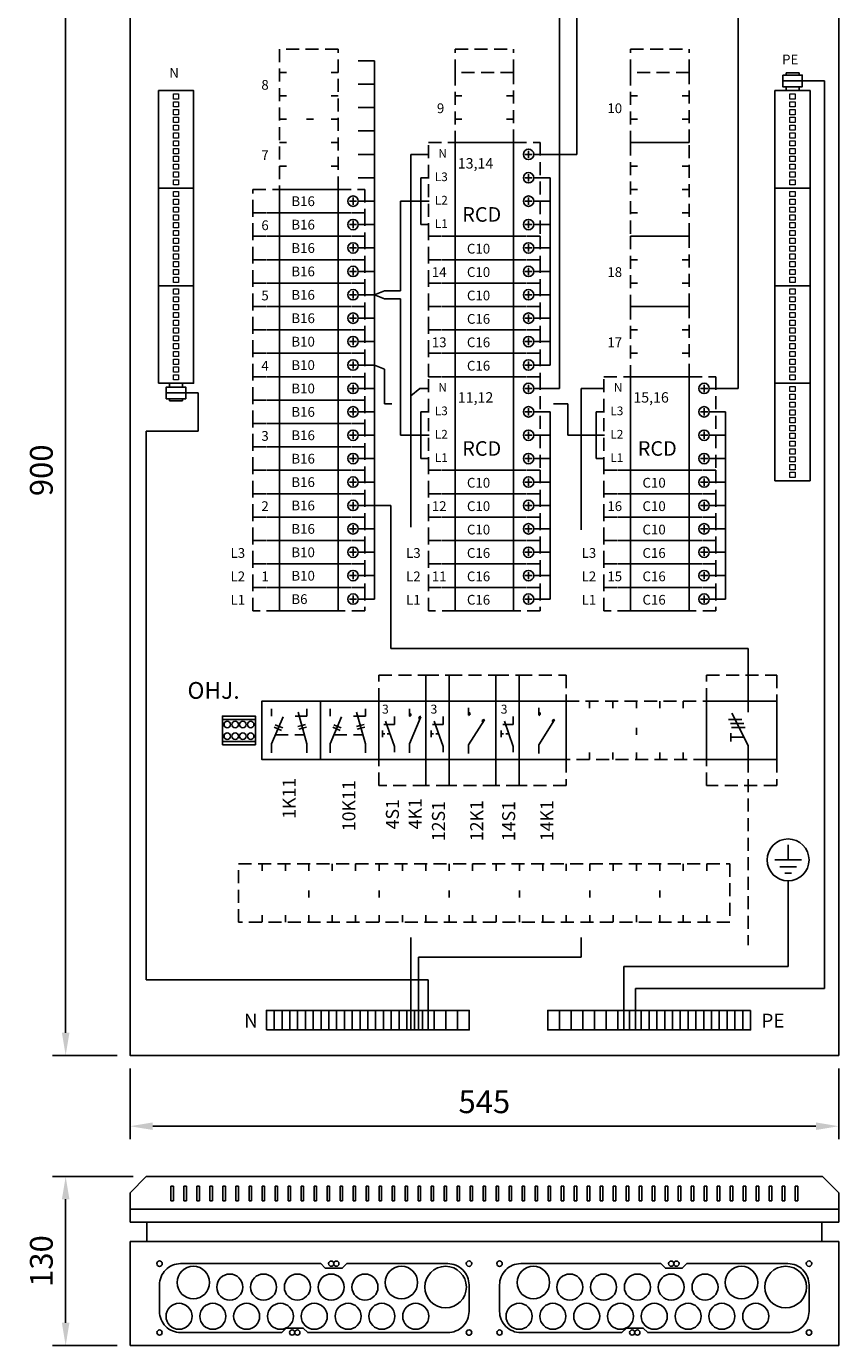
# Model space of a CAD drawing. Extents: x 0 to 7439, y -2581 to 3483.
# Drawn here: x 1400 to 2025, y 1812 to 2827 of the extents above; entities that cross this region are included whole.
import ezdxf

# ---------------------------------------------------------------- set-up
doc = ezdxf.new("R2010")
doc.units = 0
doc.header["$LTSCALE"] = 40
doc.header["$MEASUREMENT"] = 0
doc.linetypes.add('HIDDEN', pattern=[0.375, 0.25, -0.125])
doc.layers.get('0').update_dxf_attribs({"linetype": 'CONTINUOUS'})
doc.layers.get('DEFPOINTS').update_dxf_attribs({"linetype": 'CONTINUOUS'})
for name, color, linetype in [('EHYTV1', 1, 'CONTINUOUS'), ('EHYTV5', 5, 'CONTINUOUS'), ('KATKOV1', 1, 'HIDDEN'), ('TEXT15', 1, 'CONTINUOUS')]:
    doc.layers.add(name, color=color, linetype=linetype)
doc.styles.add('ROMANS', font='romans')
doc.styles.get("Standard").update_dxf_attribs({"font": 'fiso'})
doc.dimstyles.get("Standard").update_dxf_attribs({"dimtxt": 0.18, "dimasz": 0.18, "dimexe": 0.18, "dimexo": 0.0625, "dimgap": 0.09, "dimtad": 0, "dimtih": 1, "dimtoh": 1, "dimdec": 4, "dimzin": 0, "dimdsep": 46, "dimtxsty": 'Standard', "dimcen": 0.09, "dimadec": 0, "dimazin": 0, "dimtfac": 1, "dimtdec": 4, "dimtofl": 0, "dimtmove": 0, "dimatfit": 3, "dimfxl": 0, "dimtolj": 1, "dimtzin": 0, "dimarcsym": 0})

# ---------------------------------------------------------------- blocks, each defined once
blk = doc.blocks.new('Q1-3MOD')
at = {"layer": 'EHYTV1'}
for p, q in [((32, 45), (32, 36.6)), ((16.8, 30.9), (27, 30.9)), ((32, 11), (19.5, 35.7)), ((18.3, 27.7), (28.6, 27.7)), ((18.7, 17.2), (18.7, 20.4)), ((19.3, 24.8), (29.6, 24.8)), ((18.7, 17.2), (18.7, 14)), ((28.8, 17.2), (18.7, 17.2)), ((32, 0), (32, 11))]:
    blk.add_line(p, q, dxfattribs=at)
blk.add_lwpolyline([(54, 45), (54, 0), (0, 0), (0, 45)], close=True, dxfattribs=at)
at = {"layer": 'TEXT15', "style": 'ROMANS'}
blk.add_attdef('TYYPPI', (18.3, 46.7), '', height=7.83, rotation=90, dxfattribs=at)
blk = doc.blocks.new('Johdonsuoja_1-napainen')
at = {"layer": 'EHYTV1'}
for p, q in [((-9, 11.8), (-9, 6.2)), ((-11.8, 9), (-6.2, 9))]:
    blk.add_line(p, q, dxfattribs=at)
blk.add_lwpolyline([(-20.5, 18), (-65.5, 18), (-65.5, 0), (-20.5, 0)], close=True, dxfattribs=at)
blk.add_circle((-9, 9), 4, dxfattribs=at)
at = {"layer": 'KATKOV1'}
for p, q in [((-86, 0), (-86, 18)), ((-86, 18), (-65.5, 18)), ((-20.5, 18), (0, 18)), ((0, 18), (0, 0)), ((0, 0), (-20.5, 0)), ((-65.5, 0), (-86, 0))]:
    blk.add_line(p, q, dxfattribs=at)
blk = doc.blocks.new('KKVB40-30_pysty')
at = {"layer": 'EHYTV1'}
for p, q in [((8.7, 63), (14.3, 63)), ((11.5, 65.8), (11.5, 60.2)), ((8.7, 45), (14.3, 45)), ((11.5, 47.8), (11.5, 42.2)), ((8.7, 27), (14.3, 27)), ((11.5, 29.8), (11.5, 24.2)), ((11.5, 11.8), (11.5, 6.2)), ((8.7, 9), (14.3, 9))]:
    blk.add_line(p, q, dxfattribs=at)
blk.add_lwpolyline([(0, 72), (-45, 72), (-45, 0), (0, 0)], close=True, dxfattribs=at)
for centre in [(11.5, 63), (11.5, 45), (11.5, 27), (11.5, 9)]:
    blk.add_circle(centre, 4, dxfattribs=at)
at = {"layer": 'KATKOV1'}
for p, q in [((-65.5, 0), (-65.5, 72)), ((-65.5, 72), (-45, 72)), ((0, 72), (20.5, 72)), ((20.5, 72), (20.5, 0)), ((20.5, 0), (0, 0)), ((-45, 0), (-65.5, 0))]:
    blk.add_line(p, q, dxfattribs=at)
at = {"layer": 'EHYTV1', "style": 'ROMANS'}
for s, height, p in [('N', 6.67, (-57.9, 60.4)), ('L3', 6.67, (-60.6, 42.4)), ('L2', 6.67, (-60.6, 24.4)), ('RCD', 11.21, (-39.5, 11.2)), ('L1', 6.67, (-60.6, 6.4))]:
    blk.add_text(s, height=height, dxfattribs=at).set_placement(p)
blk = doc.blocks.new('S1')
at = {"layer": 'EHYTV1'}
for p, q in [((13.3, 53.2), (13.3, 47.1)), ((4.1, 42.4), (4.1, 37.3)), ((13.3, 47.1), (5.2, 47.1)), ((6.5, 49.7), (13.3, 30)), ((5.9, 39.9), (4.1, 39.9)), ((9.9, 39.9), (7.7, 39.9)), ((13.3, 30), (13.3, 25.7))]:
    blk.add_line(p, q, dxfattribs=at)
blk.add_lwpolyline([(18, 20), (18, 65), (0, 65), (0, 20)], close=True, dxfattribs=at)
at = {"layer": 'KATKOV1'}
for p, q in [((0, 85), (18, 85)), ((0, 65), (0, 85)), ((18, 85), (18, 65)), ((0, 0), (0, 20)), ((18, 20), (18, 0)), ((18, 0), (0, 0))]:
    blk.add_line(p, q, dxfattribs=at)
at = {"layer": 'EHYTV1', "style": 'ROMANS'}
blk.add_text('3', height=6.87, dxfattribs=at).set_placement((3.7, 55.4))
blk = doc.blocks.new('K1')
at = {"layer": 'EHYTV1'}
for p, q in [((15, 54.1), (15, 59.8)), ((15, 31.4), (27.1, 50.6)), ((15, 24.7), (15, 31.4))]:
    blk.add_line(p, q, dxfattribs=at)
blk.add_lwpolyline([(0, 20), (36, 20), (36, 65), (0, 65)], close=True, dxfattribs=at)
for centre, start, end in [((15, 55.2), 0.0001, 89.9999), ((15, 55.2), 269.9999, 0), ((26.6, 49.7), 60.4376, 174.3917), ((26.6, 49.7), 174.3918, 235.175)]:
    blk.add_arc(centre, 1.13, start, end, dxfattribs=at)
at = {"layer": 'KATKOV1'}
for p, q in [((0, 65), (0, 85)), ((0, 85), (36, 85)), ((36, 85), (36, 65)), ((0, 0), (0, 20)), ((36, 20), (36, 0)), ((36, 0), (0, 0))]:
    blk.add_line(p, q, dxfattribs=at)
blk = doc.blocks.new('4K1')
at = {"layer": 'EHYTV1'}
for p, q in [((12, 53.2), (12, 47.1)), ((23.5, 53.4), (23.5, 59.1)), ((23.5, 32.1), (32.3, 53)), ((2.8, 42.4), (2.8, 37.3)), ((12, 47.1), (3.9, 47.1)), ((5.2, 49.7), (12, 30)), ((4.6, 39.9), (2.8, 39.9)), ((8.6, 39.9), (6.4, 39.9)), ((23.5, 25.3), (23.5, 32.1)), ((12, 30), (12, 25.7))]:
    blk.add_line(p, q, dxfattribs=at)
blk.add_lwpolyline([(0, 20), (36, 20), (36, 65), (0, 65)], close=True, dxfattribs=at)
for centre, start, end in [((23.5, 54.5), 0.0001, 89.9999), ((23.5, 54.5), 269.9999, 0), ((31.9, 52), 69.7172, 183.6712), ((31.9, 52), 183.6714, 244.4545)]:
    blk.add_arc(centre, 1.13, start, end, dxfattribs=at)
at = {"layer": 'KATKOV1'}
for p, q in [((0, 65), (0, 85)), ((0, 85), (36, 85)), ((36, 85), (36, 65)), ((0, 0), (0, 20)), ((36, 20), (36, 0)), ((36, 0), (0, 0))]:
    blk.add_line(p, q, dxfattribs=at)
at = {"layer": 'EHYTV1', "style": 'ROMANS'}
blk.add_text('3', height=6.87, dxfattribs=at).set_placement((2.4, 55.4))
blk = doc.blocks.new('kr8040')
at = {"layer": 'EHYTV1'}
for p, q in [((-25.3, 19.5), (0, 19.5)), ((-25.3, 2.5), (0, 2.5))]:
    blk.add_line(p, q, dxfattribs=at)
blk.add_lwpolyline([(-25.3, 0), (-25.3, 22), (0, 22), (0, 0)], close=True, dxfattribs=at)
for centre in [(-21.6, 15.5), (-15.6, 15.5), (-9.6, 15.5), (-3.6, 15.5), (-21.6, 6.5), (-15.6, 6.5), (-9.6, 6.5), (-3.6, 6.5)]:
    blk.add_circle(centre, 2.5, dxfattribs=at)
blk = doc.blocks.new('*D20')
at = {"layer": 'DEFPOINTS', "color": 0}
for p in [(1479.7, 2035.4), (2024.7, 2035.4), (1479.7, 1981)]:
    blk.add_point(p, dxfattribs=at)
at = {"layer": 'EHYTV1', "color": 0, "lineweight": -2}
for p, q in [((1479.7, 2025.4), (1479.7, 1971)), ((2024.7, 2025.4), (2024.7, 1971)), ((2007.2, 1981), (1497.2, 1981))]:
    blk.add_line(p, q, dxfattribs=at)
at = {"layer": 'EHYTV1', "color": 0}
for points in [[(1497.2, 1983.9), (1497.2, 1978.1), (1479.7, 1981)], [(2007.2, 1983.9), (2007.2, 1978.1), (2024.7, 1981)]]:
    blk.add_solid(points, dxfattribs=at)
at = {"layer": 'EHYTV1', "color": 0, "insert": (1752.2, 1999.8), "char_height": 17.5, "attachment_point": 5}
blk.add_mtext('\\A1;545', dxfattribs=at)
blk = doc.blocks.new('*D21')
at = {"layer": 'DEFPOINTS', "color": 0}
for p in [(1430.2, 2935.4), (1479.7, 2935.4), (1479.7, 2035.4)]:
    blk.add_point(p, dxfattribs=at)
at = {"layer": 'EHYTV1', "color": 0, "lineweight": -2}
for p, q in [((1469.7, 2935.4), (1420.2, 2935.4)), ((1430.2, 2052.9), (1430.2, 2917.9)), ((1469.7, 2035.4), (1420.2, 2035.4))]:
    blk.add_line(p, q, dxfattribs=at)
at = {"layer": 'EHYTV1', "color": 0}
for points in [[(1427.3, 2917.9), (1433.1, 2917.9), (1430.2, 2935.4)], [(1427.3, 2052.9), (1433.1, 2052.9), (1430.2, 2035.4)]]:
    blk.add_solid(points, dxfattribs=at)
at = {"layer": 'EHYTV1', "color": 0, "insert": (1411.5, 2485.4), "char_height": 17.5, "attachment_point": 5, "rotation": 90}
blk.add_mtext('\\A1;900', dxfattribs=at)
blk = doc.blocks.new('*D27')
at = {"layer": 'DEFPOINTS', "color": 0}
for p in [(1430.2, 1942.3), (1492.2, 1942.3), (1479.7, 1812.3)]:
    blk.add_point(p, dxfattribs=at)
at = {"layer": 'EHYTV1', "color": 0, "lineweight": -2}
for p, q in [((1482.2, 1942.3), (1420.2, 1942.3)), ((1430.2, 1829.8), (1430.2, 1924.8)), ((1469.7, 1812.3), (1420.2, 1812.3))]:
    blk.add_line(p, q, dxfattribs=at)
at = {"layer": 'EHYTV1', "color": 0}
for points in [[(1427.3, 1924.8), (1433.1, 1924.8), (1430.2, 1942.3)], [(1427.3, 1829.8), (1433.1, 1829.8), (1430.2, 1812.3)]]:
    blk.add_solid(points, dxfattribs=at)
at = {"layer": 'EHYTV1', "color": 0, "insert": (1411.5, 1877.3), "char_height": 17.5, "attachment_point": 5, "rotation": 90}
blk.add_mtext('\\A1;130', dxfattribs=at)
blk = doc.blocks.new('riviliitin_wago')
blk.add_lwpolyline([(0, 27), (75, 27), (75, 0), (0, 0)], close=True)
at = {"lineweight": 15}
for points in [[(2.5, 15.5), (6.5, 15.5), (6.5, 11.5), (2.5, 11.5)], [(8.5, 15.5), (12.5, 15.5), (12.5, 11.5), (8.5, 11.5)], [(14.5, 15.5), (18.5, 15.5), (18.5, 11.5), (14.5, 11.5)], [(20.5, 15.5), (24.5, 15.5), (24.5, 11.5), (20.5, 11.5)], [(26.5, 15.5), (30.5, 15.5), (30.5, 11.5), (26.5, 11.5)], [(32.5, 15.5), (36.5, 15.5), (36.5, 11.5), (32.5, 11.5)], [(38.5, 15.5), (42.5, 15.5), (42.5, 11.5), (38.5, 11.5)], [(44.5, 15.5), (48.5, 15.5), (48.5, 11.5), (44.5, 11.5)], [(50.5, 15.5), (54.5, 15.5), (54.5, 11.5), (50.5, 11.5)], [(56.5, 15.5), (60.5, 15.5), (60.5, 11.5), (56.5, 11.5)], [(62.5, 15.5), (66.5, 15.5), (66.5, 11.5), (62.5, 11.5)], [(68.5, 15.5), (72.5, 15.5), (72.5, 11.5), (68.5, 11.5)]]:
    blk.add_lwpolyline(points, close=True, dxfattribs=at)

msp = doc.modelspace()

# ---------------------------------------------------------------- linework, layer by layer
at = {"layer": 'EHYTV1'}
for p, q in [((1823.2, 2870.5), (1823.2, 2728.4)), ((1809.9, 2858.9), (1809.9, 2548.4)), ((1947.5, 2858.9), (1947.5, 2548.4)), ((1655.2, 2800.4), (1667.7, 2800.4)), ((1655.2, 2800.4), (1667.7, 2800.4)), ((1667.7, 2386.4), (1667.7, 2800.4)), ((1984.2, 2791), (1984.2, 2789.4)), ((1984.2, 2791), (1994.2, 2791)), ((1994.2, 2791), (1994.2, 2789.4)), ((1655.2, 2782.4), (1667.7, 2782.4)), ((1981.7, 2784.9), (2013.9, 2784.9)), ((1984.2, 2780.4), (1984.2, 2777.4)), ((1994.2, 2780.4), (1994.2, 2777.4)), ((2013.9, 2784.9), (2013.9, 2087)), ((1996.7, 2777.4), (1981.7, 2777.4)), ((1981.7, 2777.4), (1996.7, 2777.4)), ((1655.2, 2764.4), (1667.7, 2764.4)), ((1655.2, 2746.4), (1667.7, 2746.4)), ((1655.2, 2728.4), (1667.7, 2728.4)), ((1709.7, 2728.4), (1695.6, 2728.4)), ((1695.6, 2548.4), (1695.6, 2728.4)), ((1790.2, 2728.4), (1823.2, 2728.4)), ((1655.2, 2710.4), (1667.7, 2710.4)), ((1709.7, 2710.4), (1703.3, 2710.4)), ((1703.3, 2674.4), (1703.3, 2710.4)), ((1790.2, 2710.4), (1802.7, 2710.4)), ((1802.7, 2566.4), (1802.7, 2710.4)), ((1655.2, 2692.4), (1667.7, 2692.4)), ((1709.7, 2692.4), (1687.6, 2692.4)), ((1687.6, 2623.5), (1687.6, 2692.4)), ((1790.2, 2692.4), (1802.7, 2692.4)), ((1655.2, 2674.4), (1667.7, 2674.4)), ((1709.7, 2674.4), (1703.3, 2674.4)), ((1790.2, 2674.4), (1802.7, 2674.4)), ((1655.2, 2656.4), (1667.7, 2656.4)), ((1790.2, 2656.4), (1802.7, 2656.4)), ((1655.2, 2638.4), (1667.7, 2638.4)), ((1790.2, 2638.4), (1802.7, 2638.4)), ((1655.2, 2620.4), (1667.7, 2620.4)), ((1667.7, 2620.4), (1675.4, 2623.5)), ((1667.7, 2620.4), (1675.4, 2617.2)), ((1675.4, 2623.5), (1687.6, 2623.5)), ((1790.2, 2620.4), (1802.7, 2620.4)), ((1675.4, 2617.2), (1687.6, 2617.2)), ((1687.6, 2617.2), (1687.6, 2512.4)), ((1975.7, 2552.4), (1975.7, 2608.4)), ((1655.2, 2602.4), (1667.7, 2602.4)), ((1790.2, 2602.4), (1802.7, 2602.4)), ((1655.2, 2584.4), (1667.7, 2584.4)), ((1790.2, 2584.4), (1802.7, 2584.4)), ((1655.2, 2566.4), (1667.7, 2566.4)), ((1667.7, 2566.4), (1675.4, 2563.2)), ((1675.4, 2563.2), (1675.4, 2536.6)), ((1790.2, 2566.4), (1802.7, 2566.4)), ((1507.6, 2552.4), (1522.6, 2552.4)), ((1522.6, 2552.4), (1507.6, 2552.4)), ((1510.1, 2549.4), (1510.1, 2552.4)), ((1520.1, 2549.4), (1520.1, 2552.4)), ((1655.2, 2548.4), (1667.7, 2548.4)), ((1695.6, 2441.8), (1695.6, 2548.4)), ((1695.6, 2542.6), (1702.6, 2548.4)), ((1709.7, 2548.4), (1702.6, 2548.4)), ((1790.2, 2548.4), (1809.9, 2548.4)), ((1844.7, 2548.4), (1826.7, 2548.4)), ((1826.7, 2548.4), (1826.7, 2439.7)), ((1925.2, 2548.4), (1947.5, 2548.4)), ((1507.6, 2544.9), (1532.1, 2544.9)), ((1510.1, 2538.8), (1510.1, 2540.4)), ((1520.1, 2538.8), (1510.1, 2538.8)), ((1520.1, 2538.8), (1520.1, 2540.4)), ((1532.1, 2544.9), (1532.1, 2515.6)), ((1675.4, 2536.6), (1681.1, 2536.6)), ((1805.5, 2536.6), (1816.3, 2536.6)), ((1816.3, 2536.6), (1816.3, 2512.4)), ((1655.2, 2530.4), (1667.7, 2530.4)), ((1709.7, 2530.4), (1703.3, 2530.4)), ((1703.3, 2494.4), (1703.3, 2530.4)), ((1790.2, 2530.4), (1802.7, 2530.4)), ((1802.7, 2386.4), (1802.7, 2530.4)), ((1844.7, 2530.4), (1838.3, 2530.4)), ((1838.3, 2494.4), (1838.3, 2530.4)), ((1925.2, 2530.4), (1937.7, 2530.4)), ((1937.7, 2386.4), (1937.7, 2530.4)), ((1492, 2093.5), (1492, 2515.6)), ((1532.1, 2515.6), (1492, 2515.6)), ((1655.2, 2512.4), (1667.7, 2512.4)), ((1709.7, 2512.4), (1687.6, 2512.4)), ((1790.2, 2512.4), (1802.7, 2512.4)), ((1844.7, 2512.4), (1816.3, 2512.4)), ((1925.2, 2512.4), (1937.7, 2512.4)), ((1655.2, 2494.4), (1667.7, 2494.4)), ((1709.7, 2494.4), (1703.3, 2494.4)), ((1790.2, 2494.4), (1802.7, 2494.4)), ((1844.7, 2494.4), (1838.3, 2494.4)), ((1925.2, 2494.4), (1937.7, 2494.4)), ((1655.2, 2476.4), (1667.7, 2476.4)), ((1790.2, 2476.4), (1802.7, 2476.4)), ((1925.2, 2476.4), (1937.7, 2476.4)), ((1655.2, 2458.4), (1667.7, 2458.4)), ((1667.7, 2458.4), (1680.4, 2458.4)), ((1680.4, 2458.4), (1680.4, 2348.5)), ((1790.2, 2458.4), (1802.7, 2458.4)), ((1925.2, 2458.4), (1937.7, 2458.4)), ((1655.2, 2440.4), (1667.7, 2440.4)), ((1790.2, 2440.4), (1802.7, 2440.4)), ((1925.2, 2440.4), (1937.7, 2440.4)), ((1655.2, 2422.4), (1667.7, 2422.4)), ((1790.2, 2422.4), (1802.7, 2422.4)), ((1925.2, 2422.4), (1937.7, 2422.4)), ((1655.2, 2404.4), (1667.7, 2404.4)), ((1790.2, 2404.4), (1802.7, 2404.4)), ((1925.2, 2404.4), (1937.7, 2404.4)), ((1655.2, 2386.4), (1667.7, 2386.4)), ((1790.2, 2386.4), (1802.7, 2386.4)), ((1925.2, 2386.4), (1937.7, 2386.4)), ((1680.4, 2348.5), (1955.1, 2348.5)), ((1955.1, 2307.9), (1955.1, 2348.5)), ((1588.5, 2296.3), (1588.5, 2301.9)), ((1588.5, 2275), (1597.4, 2295.9)), ((1615.7, 2296.3), (1606.6, 2296.3)), ((1615.7, 2275), (1609, 2299.3)), ((1615.7, 2296.3), (1615.7, 2301.9)), ((1633.5, 2296.3), (1633.5, 2301.9)), ((1633.5, 2275), (1642.4, 2295.9)), ((1660.7, 2296.3), (1651.6, 2296.3)), ((1660.7, 2275), (1654, 2299.3)), ((1660.7, 2296.3), (1660.7, 2301.9)), ((1588.5, 2268.2), (1588.5, 2275)), ((1615.7, 2268.2), (1615.7, 2275)), ((1633.5, 2268.2), (1633.5, 2275)), ((1660.7, 2268.2), (1660.7, 2275)), ((1985.8, 2197.4), (1985.8, 2185.8)), ((1996, 2185.8), (1975.5, 2185.8)), ((1992.2, 2180.6), (1979.4, 2180.6)), ((1983.2, 2175.5), (1988.3, 2175.5)), ((1985.8, 2169.7), (1985.8, 2103.9)), ((1695.6, 2055), (1695.6, 2126)), ((1826.7, 2126), (1826.7, 2111.1)), ((1701.6, 2055), (1701.6, 2111.1)), ((1701.6, 2111.1), (1826.7, 2111.1)), ((1985.8, 2103.9), (1859.4, 2103.9)), ((1859.4, 2055), (1859.4, 2103.9)), ((1709.1, 2093.5), (1492, 2093.5)), ((1709.1, 2055), (1709.1, 2093.5)), ((2013.9, 2087), (1868.4, 2087)), ((1868.4, 2055), (1868.4, 2087)), ((1511.2, 1934.8), (1513.2, 1934.8)), ((1511.2, 1923.5), (1511.2, 1934.8)), ((1513.2, 1934.8), (1513.2, 1923.5)), ((1521.2, 1934.8), (1523.2, 1934.8)), ((1521.2, 1923.5), (1521.2, 1934.8)), ((1523.2, 1934.8), (1523.2, 1923.5)), ((1531.2, 1934.8), (1533.2, 1934.8)), ((1531.2, 1923.5), (1531.2, 1934.8)), ((1533.2, 1934.8), (1533.2, 1923.5)), ((1541.2, 1934.8), (1543.2, 1934.8)), ((1541.2, 1923.5), (1541.2, 1934.8)), ((1543.2, 1934.8), (1543.2, 1923.5)), ((1551.2, 1934.8), (1553.2, 1934.8)), ((1551.2, 1923.5), (1551.2, 1934.8)), ((1553.2, 1934.8), (1553.2, 1923.5)), ((1561.2, 1934.8), (1563.2, 1934.8)), ((1561.2, 1923.5), (1561.2, 1934.8)), ((1563.2, 1934.8), (1563.2, 1923.5)), ((1571.2, 1934.8), (1573.2, 1934.8)), ((1571.2, 1923.5), (1571.2, 1934.8)), ((1573.2, 1934.8), (1573.2, 1923.5)), ((1581.2, 1923.5), (1581.2, 1934.8)), ((1581.2, 1934.8), (1583.2, 1934.8)), ((1583.2, 1934.8), (1583.2, 1923.5)), ((1591.2, 1934.8), (1593.2, 1934.8)), ((1591.2, 1923.5), (1591.2, 1934.8)), ((1593.2, 1934.8), (1593.2, 1923.5)), ((1601.2, 1934.8), (1603.2, 1934.8)), ((1601.2, 1923.5), (1601.2, 1934.8)), ((1603.2, 1934.8), (1603.2, 1923.5)), ((1611.2, 1934.8), (1613.2, 1934.8)), ((1611.2, 1923.5), (1611.2, 1934.8)), ((1613.2, 1934.8), (1613.2, 1923.5)), ((1621.2, 1934.8), (1623.2, 1934.8)), ((1621.2, 1923.5), (1621.2, 1934.8)), ((1623.2, 1934.8), (1623.2, 1923.5)), ((1631.2, 1934.8), (1633.2, 1934.8)), ((1631.2, 1923.5), (1631.2, 1934.8)), ((1633.2, 1934.8), (1633.2, 1923.5)), ((1641.2, 1934.8), (1643.2, 1934.8)), ((1641.2, 1923.5), (1641.2, 1934.8)), ((1643.2, 1934.8), (1643.2, 1923.5)), ((1651.2, 1934.8), (1653.2, 1934.8)), ((1651.2, 1923.5), (1651.2, 1934.8)), ((1653.2, 1934.8), (1653.2, 1923.5)), ((1661.2, 1934.8), (1663.2, 1934.8)), ((1661.2, 1923.5), (1661.2, 1934.8)), ((1663.2, 1934.8), (1663.2, 1923.5)), ((1671.2, 1934.8), (1673.2, 1934.8)), ((1671.2, 1923.5), (1671.2, 1934.8)), ((1673.2, 1934.8), (1673.2, 1923.5)), ((1681.2, 1934.8), (1683.2, 1934.8)), ((1681.2, 1923.5), (1681.2, 1934.8)), ((1683.2, 1934.8), (1683.2, 1923.5)), ((1691.2, 1934.8), (1693.2, 1934.8)), ((1691.2, 1923.5), (1691.2, 1934.8)), ((1693.2, 1934.8), (1693.2, 1923.5)), ((1701.2, 1934.8), (1703.2, 1934.8)), ((1701.2, 1923.5), (1701.2, 1934.8)), ((1703.2, 1934.8), (1703.2, 1923.5)), ((1711.2, 1923.5), (1711.2, 1934.8)), ((1711.2, 1934.8), (1713.2, 1934.8)), ((1713.2, 1934.8), (1713.2, 1923.5)), ((1721.2, 1934.8), (1723.2, 1934.8)), ((1721.2, 1923.5), (1721.2, 1934.8)), ((1723.2, 1934.8), (1723.2, 1923.5)), ((1731.2, 1934.8), (1733.2, 1934.8)), ((1731.2, 1923.5), (1731.2, 1934.8)), ((1733.2, 1934.8), (1733.2, 1923.5)), ((1741.2, 1934.8), (1743.2, 1934.8)), ((1741.2, 1923.5), (1741.2, 1934.8)), ((1743.2, 1934.8), (1743.2, 1923.5)), ((1751.2, 1934.8), (1753.2, 1934.8)), ((1751.2, 1923.5), (1751.2, 1934.8)), ((1753.2, 1934.8), (1753.2, 1923.5)), ((1761.2, 1923.5), (1761.2, 1934.8)), ((1761.2, 1934.8), (1763.2, 1934.8)), ((1763.2, 1934.8), (1763.2, 1923.5)), ((1771.2, 1934.8), (1773.2, 1934.8)), ((1771.2, 1923.5), (1771.2, 1934.8)), ((1773.2, 1934.8), (1773.2, 1923.5)), ((1781.2, 1934.8), (1783.2, 1934.8)), ((1781.2, 1923.5), (1781.2, 1934.8)), ((1783.2, 1934.8), (1783.2, 1923.5)), ((1791.2, 1934.8), (1793.2, 1934.8)), ((1791.2, 1923.5), (1791.2, 1934.8)), ((1793.2, 1934.8), (1793.2, 1923.5)), ((1801.2, 1934.8), (1803.2, 1934.8)), ((1801.2, 1923.5), (1801.2, 1934.8)), ((1803.2, 1934.8), (1803.2, 1923.5)), ((1811.2, 1934.8), (1813.2, 1934.8)), ((1811.2, 1923.5), (1811.2, 1934.8)), ((1813.2, 1934.8), (1813.2, 1923.5)), ((1821.2, 1934.8), (1823.2, 1934.8)), ((1821.2, 1923.5), (1821.2, 1934.8)), ((1823.2, 1934.8), (1823.2, 1923.5)), ((1831.2, 1934.8), (1833.2, 1934.8)), ((1831.2, 1923.5), (1831.2, 1934.8)), ((1833.2, 1934.8), (1833.2, 1923.5)), ((1841.2, 1934.8), (1843.2, 1934.8)), ((1841.2, 1923.5), (1841.2, 1934.8)), ((1843.2, 1934.8), (1843.2, 1923.5)), ((1851.2, 1934.8), (1853.2, 1934.8)), ((1851.2, 1923.5), (1851.2, 1934.8)), ((1853.2, 1934.8), (1853.2, 1923.5)), ((1861.2, 1934.8), (1863.2, 1934.8)), ((1861.2, 1923.5), (1861.2, 1934.8)), ((1863.2, 1934.8), (1863.2, 1923.5)), ((1871.2, 1934.8), (1873.2, 1934.8)), ((1871.2, 1923.5), (1871.2, 1934.8)), ((1873.2, 1934.8), (1873.2, 1923.5)), ((1881.2, 1934.8), (1883.2, 1934.8)), ((1881.2, 1923.5), (1881.2, 1934.8)), ((1883.2, 1934.8), (1883.2, 1923.5)), ((1891.2, 1923.5), (1891.2, 1934.8)), ((1891.2, 1934.8), (1893.2, 1934.8)), ((1893.2, 1934.8), (1893.2, 1923.5)), ((1901.2, 1934.8), (1903.2, 1934.8)), ((1901.2, 1923.5), (1901.2, 1934.8)), ((1903.2, 1934.8), (1903.2, 1923.5)), ((1911.2, 1934.8), (1913.2, 1934.8)), ((1911.2, 1923.5), (1911.2, 1934.8)), ((1913.2, 1934.8), (1913.2, 1923.5)), ((1921.2, 1934.8), (1923.2, 1934.8)), ((1921.2, 1923.5), (1921.2, 1934.8)), ((1923.2, 1934.8), (1923.2, 1923.5)), ((1931.2, 1934.8), (1933.2, 1934.8)), ((1931.2, 1923.5), (1931.2, 1934.8)), ((1933.2, 1934.8), (1933.2, 1923.5)), ((1941.2, 1934.8), (1943.2, 1934.8)), ((1941.2, 1923.5), (1941.2, 1934.8)), ((1943.2, 1934.8), (1943.2, 1923.5)), ((1951.2, 1934.8), (1953.2, 1934.8)), ((1951.2, 1923.5), (1951.2, 1934.8)), ((1953.2, 1934.8), (1953.2, 1923.5)), ((1961.2, 1934.8), (1963.2, 1934.8)), ((1961.2, 1923.5), (1961.2, 1934.8)), ((1963.2, 1934.8), (1963.2, 1923.5)), ((1971.2, 1934.8), (1973.2, 1934.8)), ((1971.2, 1923.5), (1971.2, 1934.8)), ((1973.2, 1934.8), (1973.2, 1923.5)), ((1981.2, 1934.8), (1983.2, 1934.8)), ((1981.2, 1923.5), (1981.2, 1934.8)), ((1983.2, 1934.8), (1983.2, 1923.5)), ((1991.2, 1934.8), (1993.2, 1934.8)), ((1991.2, 1923.5), (1991.2, 1934.8)), ((1993.2, 1934.8), (1993.2, 1923.5)), ((1513.2, 1923.5), (1511.2, 1923.5)), ((1523.2, 1923.5), (1521.2, 1923.5)), ((1533.2, 1923.5), (1531.2, 1923.5)), ((1543.2, 1923.5), (1541.2, 1923.5)), ((1553.2, 1923.5), (1551.2, 1923.5)), ((1563.2, 1923.5), (1561.2, 1923.5)), ((1573.2, 1923.5), (1571.2, 1923.5)), ((1583.2, 1923.5), (1581.2, 1923.5)), ((1593.2, 1923.5), (1591.2, 1923.5)), ((1603.2, 1923.5), (1601.2, 1923.5)), ((1613.2, 1923.5), (1611.2, 1923.5)), ((1623.2, 1923.5), (1621.2, 1923.5)), ((1633.2, 1923.5), (1631.2, 1923.5)), ((1643.2, 1923.5), (1641.2, 1923.5)), ((1653.2, 1923.5), (1651.2, 1923.5)), ((1663.2, 1923.5), (1661.2, 1923.5)), ((1673.2, 1923.5), (1671.2, 1923.5)), ((1683.2, 1923.5), (1681.2, 1923.5)), ((1693.2, 1923.5), (1691.2, 1923.5)), ((1703.2, 1923.5), (1701.2, 1923.5)), ((1713.2, 1923.5), (1711.2, 1923.5)), ((1723.2, 1923.5), (1721.2, 1923.5)), ((1733.2, 1923.5), (1731.2, 1923.5)), ((1743.2, 1923.5), (1741.2, 1923.5)), ((1753.2, 1923.5), (1751.2, 1923.5)), ((1763.2, 1923.5), (1761.2, 1923.5)), ((1773.2, 1923.5), (1771.2, 1923.5)), ((1783.2, 1923.5), (1781.2, 1923.5)), ((1793.2, 1923.5), (1791.2, 1923.5)), ((1803.2, 1923.5), (1801.2, 1923.5)), ((1813.2, 1923.5), (1811.2, 1923.5)), ((1823.2, 1923.5), (1821.2, 1923.5)), ((1833.2, 1923.5), (1831.2, 1923.5)), ((1843.2, 1923.5), (1841.2, 1923.5)), ((1853.2, 1923.5), (1851.2, 1923.5)), ((1863.2, 1923.5), (1861.2, 1923.5)), ((1873.2, 1923.5), (1871.2, 1923.5)), ((1883.2, 1923.5), (1881.2, 1923.5)), ((1893.2, 1923.5), (1891.2, 1923.5)), ((1903.2, 1923.5), (1901.2, 1923.5)), ((1913.2, 1923.5), (1911.2, 1923.5)), ((1923.2, 1923.5), (1921.2, 1923.5)), ((1933.2, 1923.5), (1931.2, 1923.5)), ((1943.2, 1923.5), (1941.2, 1923.5)), ((1953.2, 1923.5), (1951.2, 1923.5)), ((1963.2, 1923.5), (1961.2, 1923.5)), ((1973.2, 1923.5), (1971.2, 1923.5)), ((1983.2, 1923.5), (1981.2, 1923.5)), ((1993.2, 1923.5), (1991.2, 1923.5)), ((1596.4, 1822.3), (1599.9, 1825.8)), ((1857.9, 1822.3), (1861.4, 1825.8))]:
    msp.add_line(p, q, dxfattribs=at)
for points in [[(1981.7, 2789.4), (1981.7, 2780.4), (1996.7, 2780.4), (1996.7, 2789.4)], [(1522.6, 2540.4), (1522.6, 2549.4), (1507.6, 2549.4), (1507.6, 2540.4)], [(1626.1, 2262.9), (1626.1, 2307.9), (1581.1, 2307.9), (1581.1, 2262.9)], [(1671.1, 2262.9), (1671.1, 2307.9), (1626.1, 2307.9), (1626.1, 2262.9)], [(1584.6, 2055), (1590.6, 2055), (1590.6, 2070), (1584.6, 2070)], [(1590.6, 2055), (1596.6, 2055), (1596.6, 2070), (1590.6, 2070)], [(1596.6, 2055), (1602.6, 2055), (1602.6, 2070), (1596.6, 2070)], [(1602.6, 2055), (1608.6, 2055), (1608.6, 2070), (1602.6, 2070)], [(1608.6, 2055), (1614.6, 2055), (1614.6, 2070), (1608.6, 2070)], [(1614.6, 2055), (1620.6, 2055), (1620.6, 2070), (1614.6, 2070)], [(1620.6, 2055), (1626.6, 2055), (1626.6, 2070), (1620.6, 2070)], [(1626.6, 2055), (1632.6, 2055), (1632.6, 2070), (1626.6, 2070)], [(1632.6, 2055), (1638.6, 2055), (1638.6, 2070), (1632.6, 2070)], [(1638.6, 2055), (1644.6, 2055), (1644.6, 2070), (1638.6, 2070)], [(1644.6, 2055), (1650.6, 2055), (1650.6, 2070), (1644.6, 2070)], [(1650.6, 2055), (1656.6, 2055), (1656.6, 2070), (1650.6, 2070)], [(1656.6, 2055), (1662.6, 2055), (1662.6, 2070), (1656.6, 2070)], [(1662.6, 2055), (1668.6, 2055), (1668.6, 2070), (1662.6, 2070)], [(1668.6, 2055), (1674.6, 2055), (1674.6, 2070), (1668.6, 2070)], [(1674.6, 2055), (1680.6, 2055), (1680.6, 2070), (1674.6, 2070)], [(1680.6, 2055), (1686.6, 2055), (1686.6, 2070), (1680.6, 2070)], [(1686.6, 2055), (1692.6, 2055), (1692.6, 2070), (1686.6, 2070)], [(1692.6, 2055), (1698.6, 2055), (1698.6, 2070), (1692.6, 2070)], [(1698.6, 2055), (1704.6, 2055), (1704.6, 2070), (1698.6, 2070)], [(1704.6, 2055), (1713.6, 2055), (1713.6, 2070), (1704.6, 2070)], [(1713.6, 2055), (1722.6, 2055), (1722.6, 2070), (1713.6, 2070)], [(1722.6, 2055), (1731.6, 2055), (1731.6, 2070), (1722.6, 2070)], [(1731.6, 2055), (1740.6, 2055), (1740.6, 2070), (1731.6, 2070)], [(1809.9, 2070), (1800.9, 2070), (1800.9, 2055), (1809.9, 2055)], [(1818.9, 2070), (1809.9, 2070), (1809.9, 2055), (1818.9, 2055)], [(1827.9, 2070), (1818.9, 2070), (1818.9, 2055), (1827.9, 2055)], [(1836.9, 2070), (1827.9, 2070), (1827.9, 2055), (1836.9, 2055)], [(1845.9, 2070), (1836.9, 2070), (1836.9, 2055), (1845.9, 2055)], [(1854.9, 2070), (1845.9, 2070), (1845.9, 2055), (1854.9, 2055)], [(1863.9, 2070), (1854.9, 2070), (1854.9, 2055), (1863.9, 2055)], [(1872.9, 2070), (1863.9, 2070), (1863.9, 2055), (1872.9, 2055)], [(1878.9, 2070), (1872.9, 2070), (1872.9, 2055), (1878.9, 2055)], [(1884.9, 2070), (1878.9, 2070), (1878.9, 2055), (1884.9, 2055)], [(1890.9, 2070), (1884.9, 2070), (1884.9, 2055), (1890.9, 2055)], [(1896.9, 2070), (1890.9, 2070), (1890.9, 2055), (1896.9, 2055)], [(1902.9, 2070), (1896.9, 2070), (1896.9, 2055), (1902.9, 2055)], [(1908.9, 2070), (1902.9, 2070), (1902.9, 2055), (1908.9, 2055)], [(1914.9, 2070), (1908.9, 2070), (1908.9, 2055), (1914.9, 2055)], [(1920.9, 2070), (1914.9, 2070), (1914.9, 2055), (1920.9, 2055)], [(1926.9, 2070), (1920.9, 2070), (1920.9, 2055), (1926.9, 2055)], [(1932.9, 2070), (1926.9, 2070), (1926.9, 2055), (1932.9, 2055)], [(1938.9, 2070), (1932.9, 2070), (1932.9, 2055), (1938.9, 2055)], [(1944.9, 2070), (1938.9, 2070), (1938.9, 2055), (1944.9, 2055)], [(1950.9, 2070), (1944.9, 2070), (1944.9, 2055), (1950.9, 2055)], [(1956.9, 2070), (1950.9, 2070), (1950.9, 2055), (1956.9, 2055)]]:
    msp.add_lwpolyline(points, close=True, dxfattribs=at)
for points in [[(1596.3, 2285.4), (1593.4, 2286.6), (1590.6, 2287.8)], [(1597.1, 2287.3), (1594.3, 2288.5), (1591.4, 2289.7)], [(1608.8, 2288.4), (1611.8, 2289.2), (1614.7, 2290)], [(1609.4, 2286.3), (1612.3, 2287.1), (1615.3, 2287.9)], [(1641.3, 2285.4), (1638.4, 2286.6), (1635.6, 2287.8)], [(1642.1, 2287.3), (1639.3, 2288.5), (1636.4, 2289.7)], [(1653.8, 2288.4), (1656.8, 2289.2), (1659.7, 2290)], [(1654.4, 2286.3), (1657.3, 2287.1), (1660.3, 2287.9)]]:
    msp.add_lwpolyline(points, dxfattribs=at)
for points in [[(1596.4, 1822.3), (1518.6, 1822.3, -0.414214), (1502.4, 1838.5), (1502.4, 1859, -0.414214), (1518.6, 1875.3), (1626.4, 1875.3), (1629.9, 1871.8), (1642.9, 1871.8), (1646.4, 1875.3), (1724.1, 1875.3, -0.414214), (1740.4, 1859), (1740.4, 1838.5, -0.414214), (1724.1, 1822.3), (1616.4, 1822.3), (1612.9, 1825.8), (1599.9, 1825.8)], [(1857.9, 1822.3), (1780.2, 1822.3, -0.414214), (1763.9, 1838.5), (1763.9, 1859, -0.414214), (1780.2, 1875.3), (1887.9, 1875.3), (1891.4, 1871.8), (1904.4, 1871.8), (1907.9, 1875.3), (1985.7, 1875.3, -0.414214), (2001.9, 1859), (2001.9, 1838.5, -0.414214), (1985.7, 1822.3), (1877.9, 1822.3), (1874.4, 1825.8), (1861.4, 1825.8)]]:
    msp.add_lwpolyline(points, format="xyb", dxfattribs=at)
for centre, radius in [((1985.8, 2185.8), 16.1), ((1502.4, 1875.3), 2.1), ((1634.4, 1875.3), 2), ((1638.4, 1875.3), 2), ((1740.4, 1875.3), 2.1), ((1763.9, 1875.3), 2.1), ((1895.9, 1875.3), 2), ((1899.9, 1875.3), 2), ((2001.9, 1875.3), 2.1), ((1528.4, 1860.8), 12.5), ((1556.4, 1857.3), 10), ((1582.4, 1857.3), 10), ((1608.4, 1857.3), 10), ((1634.4, 1857.3), 10), ((1660.4, 1857.3), 10), ((1688.4, 1860.8), 12.5), ((1722.4, 1857.3), 16), ((1789.9, 1860.8), 12.5), ((1817.9, 1857.3), 10), ((1843.9, 1857.3), 10), ((1869.9, 1857.3), 10), ((1895.9, 1857.3), 10), ((1921.9, 1857.3), 10), ((1949.9, 1860.8), 12.5), ((1983.9, 1857.3), 16), ((1517.4, 1834.8), 10), ((1543.4, 1834.8), 10), ((1569.4, 1834.8), 10), ((1595.4, 1834.8), 10), ((1621.4, 1834.8), 10), ((1647.4, 1834.8), 10), ((1673.4, 1834.8), 10), ((1699.4, 1834.8), 10), ((1778.9, 1834.8), 10), ((1804.9, 1834.8), 10), ((1830.9, 1834.8), 10), ((1856.9, 1834.8), 10), ((1882.9, 1834.8), 10), ((1908.9, 1834.8), 10), ((1934.9, 1834.8), 10), ((1960.9, 1834.8), 10), ((1502.4, 1822.3), 2), ((1604.4, 1822.3), 2), ((1608.4, 1822.3), 2), ((1740.4, 1822.3), 2.1), ((1763.9, 1822.3), 2), ((1865.9, 1822.3), 2), ((1869.9, 1822.3), 2), ((2001.9, 1822.3), 2.1)]:
    msp.add_circle(centre, radius, dxfattribs=at)
at = {"layer": 'EHYTV5', "linetype": 'Continuous'}
for p, q in [((1479.7, 1907.3), (1479.7, 1917.3)), ((2024.7, 1917.3), (2024.7, 1907.3)), ((1479.7, 1907.3), (2024.7, 1907.3))]:
    msp.add_line(p, q, dxfattribs=at)
at = {"layer": 'EHYTV5'}
for p, q in [((1492.7, 1892.3), (1492.7, 1907.3)), ((2011.7, 1892.3), (2011.7, 1907.3)), ((2024.7, 1892.3), (1479.7, 1892.3)), ((1479.7, 1812.3), (1479.7, 1892.3)), ((2024.7, 1812.3), (2024.7, 1892.3)), ((2024.7, 1812.3), (1479.7, 1812.3))]:
    msp.add_line(p, q, dxfattribs=at)
for points in [[(2024.7, 2035.4), (2024.7, 2935.4), (1479.7, 2935.4), (1479.7, 2035.4)], [(1479.7, 1929.8), (1479.7, 1917.3), (2024.7, 1917.3), (2024.7, 1929.8), (2012.2, 1942.3), (1492.2, 1942.3)]]:
    msp.add_lwpolyline(points, close=True, dxfattribs=at)
at = {"layer": 'KATKOV1'}
for p, q in [((1729.7, 2791.4), (1729.7, 2809.4)), ((1729.7, 2809.4), (1774.7, 2809.4)), ((1774.7, 2791.4), (1774.7, 2809.4)), ((1864.7, 2791.4), (1864.7, 2809.4)), ((1864.7, 2809.4), (1909.7, 2809.4)), ((1909.7, 2791.4), (1909.7, 2809.4)), ((1594.7, 2791.4), (1600, 2791.4)), ((1639.7, 2791.4), (1634.3, 2791.4)), ((1594.7, 2773.4), (1600, 2773.4)), ((1639.7, 2773.4), (1634.3, 2773.4)), ((1729.7, 2773.4), (1735, 2773.4)), ((1774.7, 2773.4), (1769.3, 2773.4)), ((1864.7, 2773.4), (1870, 2773.4)), ((1909.7, 2773.4), (1904.3, 2773.4)), ((1594.7, 2755.4), (1600, 2755.4)), ((1620.7, 2755.4), (1615.4, 2755.4)), ((1639.7, 2755.4), (1634.3, 2755.4)), ((1729.7, 2755.4), (1735, 2755.4)), ((1774.7, 2755.4), (1769.3, 2755.4)), ((1864.7, 2755.4), (1870, 2755.4)), ((1909.7, 2755.4), (1904.3, 2755.4)), ((1594.7, 2737.4), (1600, 2737.4)), ((1639.7, 2737.4), (1634.3, 2737.4)), ((1594.7, 2719.4), (1600, 2719.4)), ((1639.7, 2719.4), (1634.3, 2719.4)), ((1864.7, 2719.4), (1870, 2719.4)), ((1909.7, 2719.4), (1904.3, 2719.4)), ((1864.7, 2701.4), (1870, 2701.4)), ((1909.7, 2701.4), (1904.3, 2701.4)), ((1864.7, 2683.4), (1870, 2683.4)), ((1909.7, 2683.4), (1904.3, 2683.4)), ((1864.7, 2647.4), (1870, 2647.4)), ((1909.7, 2647.4), (1904.3, 2647.4)), ((1864.7, 2629.4), (1870, 2629.4)), ((1909.7, 2629.4), (1904.3, 2629.4)), ((1864.7, 2593.4), (1870, 2593.4)), ((1909.7, 2593.4), (1904.3, 2593.4)), ((1864.7, 2575.4), (1870, 2575.4)), ((1909.7, 2575.4), (1904.3, 2575.4)), ((1833.1, 2307.9), (1833.1, 2302.5)), ((1851.1, 2307.9), (1851.1, 2302.5)), ((1869.1, 2307.9), (1869.1, 2302.5)), ((1887.1, 2307.9), (1887.1, 2302.5)), ((1905.1, 2307.9), (1905.1, 2302.5)), ((1869.1, 2282), (1869.1, 2287.3)), ((1591.4, 2281.9), (1613.8, 2281.9)), ((1636.5, 2281.9), (1658.8, 2281.9)), ((1833.1, 2262.9), (1833.1, 2268.3)), ((1851.1, 2262.9), (1851.1, 2268.3)), ((1869.1, 2262.9), (1869.1, 2268.3)), ((1887.1, 2262.9), (1887.1, 2268.3)), ((1905.1, 2262.9), (1905.1, 2268.3)), ((1955.1, 2262.9), (1955.1, 2120.2)), ((1581.2, 2182.9), (1581.2, 2177.5)), ((1599.2, 2182.9), (1599.2, 2177.5)), ((1617.2, 2182.9), (1617.2, 2177.5)), ((1635.2, 2182.9), (1635.2, 2177.5)), ((1653.2, 2182.9), (1653.2, 2177.5)), ((1671.2, 2182.9), (1671.2, 2177.5)), ((1689.2, 2182.9), (1689.2, 2177.5)), ((1707.2, 2182.9), (1707.2, 2177.5)), ((1725.2, 2182.9), (1725.2, 2177.5)), ((1743.2, 2182.9), (1743.2, 2177.5)), ((1761.2, 2182.9), (1761.2, 2177.5)), ((1779.2, 2182.9), (1779.2, 2177.5)), ((1797.2, 2182.9), (1797.2, 2177.5)), ((1815.2, 2182.9), (1815.2, 2177.5)), ((1833.2, 2182.9), (1833.2, 2177.5)), ((1851.2, 2182.9), (1851.2, 2177.5)), ((1869.2, 2182.9), (1869.2, 2177.5)), ((1887.2, 2182.9), (1887.2, 2177.5)), ((1905.2, 2182.9), (1905.2, 2177.5)), ((1923.2, 2182.9), (1923.2, 2177.5)), ((1617.2, 2157), (1617.2, 2162.3)), ((1671.2, 2157), (1671.2, 2162.3)), ((1725.2, 2157), (1725.2, 2162.3)), ((1779.2, 2157), (1779.2, 2162.3)), ((1833.2, 2157), (1833.2, 2162.3)), ((1887.2, 2157), (1887.2, 2162.3)), ((1581.2, 2137.9), (1581.2, 2143.3)), ((1599.2, 2137.9), (1599.2, 2143.3)), ((1617.2, 2137.9), (1617.2, 2143.3)), ((1635.2, 2137.9), (1635.2, 2143.3)), ((1653.2, 2137.9), (1653.2, 2143.3)), ((1671.2, 2137.9), (1671.2, 2143.3)), ((1689.2, 2137.9), (1689.2, 2143.3)), ((1707.2, 2137.9), (1707.2, 2143.3)), ((1725.2, 2137.9), (1725.2, 2143.3)), ((1743.2, 2137.9), (1743.2, 2143.3)), ((1761.2, 2137.9), (1761.2, 2143.3)), ((1779.2, 2137.9), (1779.2, 2143.3)), ((1797.2, 2137.9), (1797.2, 2143.3)), ((1815.2, 2137.9), (1815.2, 2143.3)), ((1833.2, 2137.9), (1833.2, 2143.3)), ((1851.2, 2137.9), (1851.2, 2143.3)), ((1869.2, 2137.9), (1869.2, 2143.3)), ((1887.2, 2137.9), (1887.2, 2143.3)), ((1905.2, 2137.9), (1905.2, 2143.3)), ((1923.2, 2137.9), (1923.2, 2143.3))]:
    msp.add_line(p, q, dxfattribs=at)
for points in [[(1594.7, 2701.4), (1639.7, 2701.4), (1639.7, 2809.4), (1594.7, 2809.4)], [(1729.7, 2737.4), (1774.7, 2737.4), (1774.7, 2791.4), (1729.7, 2791.4)], [(1864.7, 2737.4), (1909.7, 2737.4), (1909.7, 2791.4), (1864.7, 2791.4)], [(1864.7, 2665.4), (1909.7, 2665.4), (1909.7, 2737.4), (1864.7, 2737.4)], [(1864.7, 2611.4), (1909.7, 2611.4), (1909.7, 2665.4), (1864.7, 2665.4)], [(1864.7, 2557.4), (1909.7, 2557.4), (1909.7, 2611.4), (1864.7, 2611.4)], [(1923.1, 2307.9), (1923.1, 2327.9), (1977.1, 2327.9), (1977.1, 2307.9)], [(1815.1, 2262.9), (1815.1, 2307.9), (1923.1, 2307.9), (1923.1, 2262.9)], [(1923.1, 2242.9), (1923.1, 2262.9), (1977.1, 2262.9), (1977.1, 2242.9)], [(1563.2, 2137.9), (1563.2, 2182.9), (1941.1, 2182.9), (1941.1, 2137.9)]]:
    msp.add_lwpolyline(points, close=True, dxfattribs=at)

# ---------------------------------------------------------------- block references
at = {"layer": 'EHYTV1'}
for p, rotation in [((1528.6, 2702.4), 90), ((1975.7, 2777.4), 270), ((1528.6, 2627.4), 90), ((1975.7, 2702.4), 270), ((1528.6, 2552.4), 90), ((1975.7, 2627.4), 270), ((1975.7, 2552.4), 270)]:
    msp.add_blockref('riviliitin_wago', p, dxfattribs=dict(at, rotation=rotation))
for name, p in [('KKVB40-30_pysty', (1774.7, 2665.4)), ('Johdonsuoja_1-napainen', (1660.2, 2683.4)), ('Johdonsuoja_1-napainen', (1660.2, 2665.4)), ('Johdonsuoja_1-napainen', (1660.2, 2647.4)), ('Johdonsuoja_1-napainen', (1795.2, 2647.4)), ('Johdonsuoja_1-napainen', (1660.2, 2629.4)), ('Johdonsuoja_1-napainen', (1795.2, 2629.4)), ('Johdonsuoja_1-napainen', (1660.2, 2611.4)), ('Johdonsuoja_1-napainen', (1795.2, 2611.4)), ('Johdonsuoja_1-napainen', (1660.2, 2593.4)), ('Johdonsuoja_1-napainen', (1795.2, 2593.4)), ('Johdonsuoja_1-napainen', (1660.2, 2575.4)), ('Johdonsuoja_1-napainen', (1795.2, 2575.4)), ('Johdonsuoja_1-napainen', (1660.2, 2557.4)), ('Johdonsuoja_1-napainen', (1795.2, 2557.4)), ('Johdonsuoja_1-napainen', (1660.2, 2539.4)), ('KKVB40-30_pysty', (1774.7, 2485.4)), ('KKVB40-30_pysty', (1909.7, 2485.4)), ('Johdonsuoja_1-napainen', (1660.2, 2521.4)), ('Johdonsuoja_1-napainen', (1660.2, 2503.4)), ('Johdonsuoja_1-napainen', (1660.2, 2485.4)), ('Johdonsuoja_1-napainen', (1660.2, 2467.4)), ('Johdonsuoja_1-napainen', (1795.2, 2467.4)), ('Johdonsuoja_1-napainen', (1930.2, 2467.4)), ('Johdonsuoja_1-napainen', (1660.2, 2449.4)), ('Johdonsuoja_1-napainen', (1795.2, 2449.4)), ('Johdonsuoja_1-napainen', (1930.2, 2449.4)), ('Johdonsuoja_1-napainen', (1660.2, 2431.4)), ('Johdonsuoja_1-napainen', (1795.2, 2431.4)), ('Johdonsuoja_1-napainen', (1930.2, 2431.4)), ('Johdonsuoja_1-napainen', (1660.2, 2413.4)), ('Johdonsuoja_1-napainen', (1795.2, 2413.4)), ('Johdonsuoja_1-napainen', (1930.2, 2413.4)), ('Johdonsuoja_1-napainen', (1660.2, 2395.4)), ('Johdonsuoja_1-napainen', (1795.2, 2395.4)), ('Johdonsuoja_1-napainen', (1930.2, 2395.4)), ('Johdonsuoja_1-napainen', (1660.2, 2377.4)), ('Johdonsuoja_1-napainen', (1795.2, 2377.4)), ('Johdonsuoja_1-napainen', (1930.2, 2377.4)), ('4K1', (1671.1, 2242.9)), ('S1', (1707.1, 2242.9)), ('K1', (1725.1, 2242.9)), ('S1', (1761.1, 2242.9)), ('K1', (1779.1, 2242.9)), ('kr8040', (1576.1, 2274.4))]:
    msp.add_blockref(name, p, dxfattribs=at)
at = {"layer": 'EHYTV5'}
msp.add_blockref('Q1-3MOD', (1923.1, 2262.9), dxfattribs=at)

# ---------------------------------------------------------------- texts
at = {"layer": 'EHYTV1', "style": 'ROMANS'}
for s, height, p in [('PE', 7.5, (1981.2, 2797.6)), ('N', 7.5, (1509.9, 2787.3)), ('8', 7.5, (1580.7, 2778.1)), ('9', 7.5, (1715.7, 2760.1)), ('10', 7.5, (1846.8, 2760.1)), ('7', 7.5, (1580.7, 2724.1)), ('13,14', 8, (1731.8, 2717.5)), ('B16', 7.5, (1603.8, 2688.6)), ('6', 7.5, (1580.7, 2670.1)), ('B16', 7.5, (1603.8, 2670.6)), ('B16', 7.5, (1603.8, 2652.6)), ('C10', 7.5, (1738.8, 2652.1)), ('B16', 7.5, (1603.8, 2634.6)), ('14', 7.5, (1711.8, 2634.1)), ('C10', 7.5, (1738.8, 2634.1)), ('18', 7.5, (1846.8, 2634.1)), ('5', 7.5, (1580.7, 2616.1)), ('B16', 7.5, (1603.8, 2616.6)), ('C10', 7.5, (1738.8, 2616.1)), ('B16', 7.5, (1603.8, 2598.6)), ('C16', 7.5, (1738.8, 2598.1)), ('B10', 7.5, (1603.8, 2580.6)), ('13', 7.5, (1711.8, 2580.1)), ('C16', 7.5, (1738.8, 2580.1)), ('17', 7.5, (1846.8, 2580.1)), ('4', 7.5, (1580.7, 2562.1)), ('B10', 7.5, (1603.8, 2562.6)), ('C16', 7.5, (1738.8, 2562.1)), ('B10', 7.5, (1603.8, 2544.6)), ('11,12', 8, (1731.8, 2537.5)), ('15,16', 8, (1866.8, 2537.5)), ('B16', 7.5, (1603.8, 2526.6)), ('B16', 7.5, (1603.8, 2508.6)), ('3', 7.5, (1580.7, 2508.1)), ('B16', 7.5, (1603.8, 2490.6)), ('B16', 7.5, (1603.8, 2472.6)), ('C10', 7.5, (1738.8, 2472.1)), ('C10', 7.5, (1873.8, 2472.1)), ('2', 7.5, (1580.7, 2454.1)), ('B16', 7.5, (1603.8, 2454.6)), ('12', 7.5, (1711.8, 2454.1)), ('C10', 7.5, (1738.8, 2454.1)), ('16', 7.5, (1846.8, 2454.1)), ('C10', 7.5, (1873.8, 2454.1)), ('B16', 7.5, (1603.8, 2436.6)), ('C10', 7.5, (1738.8, 2436.1)), ('C10', 7.5, (1873.8, 2436.1)), ('L3', 7.5, (1557, 2418.1)), ('B10', 7.5, (1603.8, 2418.6)), ('L3', 7.5, (1692, 2418.1)), ('C16', 7.5, (1738.8, 2418.1)), ('L3', 7.5, (1827, 2418.1)), ('C16', 7.5, (1873.8, 2418.1)), ('L2', 7.5, (1557, 2400.1)), ('1', 7.5, (1580.7, 2400.1)), ('B10', 7.5, (1603.8, 2400.6)), ('L2', 7.5, (1692, 2400.1)), ('11', 7.5, (1711.8, 2400.1)), ('C16', 7.5, (1738.8, 2400.1)), ('L2', 7.5, (1827, 2400.1)), ('15', 7.5, (1846.8, 2400.1)), ('C16', 7.5, (1873.8, 2400.1)), ('L1', 7.5, (1557, 2382.1)), ('B6', 7.5, (1603.8, 2382.6)), ('L1', 7.5, (1692, 2382.1)), ('C16', 7.5, (1738.8, 2382.1)), ('L1', 7.5, (1827, 2382.1)), ('C16', 7.5, (1873.8, 2382.1)), ('OHJ.', 12.88, (1523.9, 2309.7))]:
    msp.add_text(s, height=height, dxfattribs=at).set_placement(p)
for s, p in [('1K11', (1607, 2217.4)), ('10K11', (1653, 2207.9)), ('4K1', (1703.9, 2209.3)), ('4S1', (1686.5, 2209.3)), ('12S1', (1721.9, 2200.2)), ('12K1', (1751.3, 2200.2)), ('14S1', (1775.9, 2200.2)), ('14K1', (1805.3, 2200.2))]:
    msp.add_text(s, height=10, rotation=90, dxfattribs=at).set_placement(p)
at = {"layer": 'TEXT15', "style": 'ROMANS'}
for s, height, p in [('N', 10.6, (1567.4, 2056.9)), ('PE', 10.63, (1965.3, 2056.9))]:
    msp.add_text(s, height=height, dxfattribs=at).set_placement(p)

# ---------------------------------------------------------------- dimensions: what is measured, and where the dimension line sits
at = {"layer": 'EHYTV1'}
for base, p1, p2, picture, middle in [((1430.2, 2935.4), (1479.7, 2035.4), (1479.7, 2935.4), '*D21', (1411.5, 2485.4)), ((1430.2, 1942.3), (1479.7, 1812.3), (1492.2, 1942.3), '*D27', (1411.5, 1877.3))]:
    dim = msp.add_linear_dim(base=base, p1=p1, p2=p2, angle=90, dimstyle='Standard', override={"dimscale": 5, "dimtxt": 3.5, "dimasz": 3.5, "dimexe": 2, "dimexo": 2, "dimgap": 2, "dimtad": 1, "dimtih": 0, "dimtoh": 0, "dimdec": 0, "dimcen": -2, "dimtdec": 0, "dimtmove": 2}, dxfattribs=at)
    dim.commit()
    dim.dimension.update_dxf_attribs({"geometry": picture, "text_midpoint": middle})
dim = msp.add_linear_dim(base=(1479.7, 1981), p1=(2024.7, 2035.4), p2=(1479.7, 2035.4), dimstyle='Standard', override={"dimscale": 5, "dimtxt": 3.5, "dimasz": 3.5, "dimexe": 2, "dimexo": 2, "dimgap": 2, "dimtad": 1, "dimtih": 0, "dimtoh": 0, "dimdec": 0, "dimcen": -2, "dimtdec": 0, "dimtmove": 2}, dxfattribs=at)
dim.commit()
dim.dimension.update_dxf_attribs({"geometry": '*D20', "text_midpoint": (1752.2, 1999.8)})

doc.saveas('drawing.dxf')
